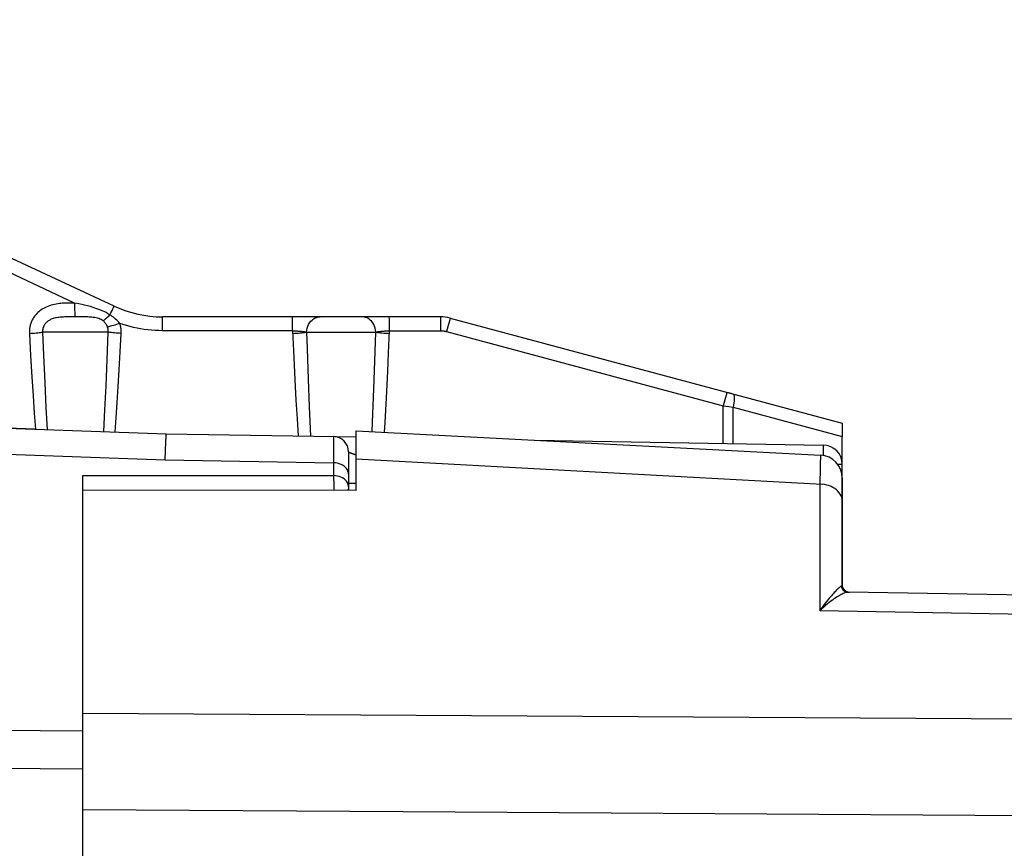
# Model space of a CAD drawing. Units: millimetres. Extents: x -21 to 105, y -26 to 61.
# Drawn here: x -8 to 5, y 17 to 28 of the extents above; entities that cross this region are included whole.
import ezdxf

# ---------------------------------------------------------------- set-up
doc = ezdxf.new("R2010")
doc.units = ezdxf.units.MM
doc.header["$LTSCALE"] = 16.335
doc.layers.get('0').update_dxf_attribs({"linetype": 'CONTINUOUS'})
for name, color, linetype in [('ASSI', 7, 'CONTINUOUS'), ('DRAFT', 7, 'CONTINUOUS'), ('RACCORDO', 7, 'CONTINUOUS')]:
    doc.layers.add(name, color=color, linetype=linetype)
doc.styles.get("Standard").update_dxf_attribs({"font": 'txt', "width": 0.8})
doc.dimstyles.new('DIMSTYLE_1', dxfattribs={"dimtxt": 3, "dimasz": 3, "dimexe": 1.5, "dimexo": 0.5, "dimgap": 0.75, "dimtad": 1, "dimdec": 1, "dimtxsty": 'STANDARD', "dimblk": '_FILLED', "dimblk1": '_FILLED', "dimblk2": '_FILLED', "dimcen": 0.09, "dimazin": 2, "dimtfac": 1, "dimtdec": 1, "dimtofl": 0, "dimtmove": 0, "dimatfit": 3, "dimldrblk": '_FILLED', "dimfxl": 1, "dimtolj": 1, "dimarcsym": 0})

# ---------------------------------------------------------------- blocks, each defined once
blk = doc.blocks.new('_FILLED')
at = {"color": 0, "linetype": 'BYBLOCK'}
blk.add_solid([(0, 0), (-1, 0.3167), (-1, -0.3167)], dxfattribs=at)
blk = doc.blocks.new('*D0')
at = {"color": 7, "linetype": 'CONTINUOUS'}
for p, q in [((-21.264, 26.653), (-21.264, 58.268)), ((17.895, 16.286), (17.895, 58.268)), ((-21.264, 56.768), (-1.685, 56.768)), ((17.895, 56.768), (-1.685, 56.768))]:
    blk.add_line(p, q, dxfattribs=at)
at = {"color": 7, "linetype": 'CONTINUOUS', "xscale": 3, "yscale": 3, "zscale": 3, "rotation": 180}
blk.add_blockref('_FILLED', (-21.264, 56.768), dxfattribs=at)
at = {"color": 7, "linetype": 'CONTINUOUS', "xscale": 3, "yscale": 3, "zscale": 3}
blk.add_blockref('_FILLED', (17.895, 56.768), dxfattribs=at)
at = {"color": 7, "linetype": 'CONTINUOUS', "insert": (-1.685, 60.518), "char_height": 3, "width": 12.85714, "attachment_point": 2, "line_spacing_factor": 0.9}
blk.add_mtext('{\\ftxt;\\W0.0001;\\H0.0001;\\~}{\\ftxt;\\W2.8571428571;\\H3.0; }{\\ftxt;\\W0.0001;\\H0.0001;\\~}', dxfattribs=at)
blk = doc.blocks.new('*D1')
at = {"color": 7, "linetype": 'CONTINUOUS'}
for p, q in [((-12.455, 25.206), (-12.455, 50.268)), ((17.895, 16.286), (17.895, 50.268)), ((-12.455, 48.768), (2.72, 48.768)), ((17.895, 48.768), (2.72, 48.768))]:
    blk.add_line(p, q, dxfattribs=at)
at = {"color": 7, "linetype": 'CONTINUOUS', "xscale": 3, "yscale": 3, "zscale": 3, "rotation": 180}
blk.add_blockref('_FILLED', (-12.455, 48.768), dxfattribs=at)
at = {"color": 7, "linetype": 'CONTINUOUS', "xscale": 3, "yscale": 3, "zscale": 3}
blk.add_blockref('_FILLED', (17.895, 48.768), dxfattribs=at)
at = {"color": 7, "linetype": 'CONTINUOUS', "insert": (2.72, 52.518), "char_height": 3, "width": 12.85714, "attachment_point": 2, "line_spacing_factor": 0.9}
blk.add_mtext('{\\ftxt;\\W0.0001;\\H0.0001;\\~}{\\ftxt;\\W2.8571428571;\\H3.0; }{\\ftxt;\\W0.0001;\\H0.0001;\\~}', dxfattribs=at)

msp = doc.modelspace()

# ---------------------------------------------------------------- linework, layer by layer
at = {"layer": 'ASSI', "color": 7, "linetype": 'CONTINUOUS'}
for p, q in [((-6.84, 24.406), (-9.655, 25.719)), ((-2.546, 24.266), (-6.206, 24.266)), ((-2.416, 24.249), (2.745, 22.866)), ((-11.555, 22.916), (-6.155, 22.727)), ((2.745, 22.866), (2.745, 22.69)), ((-3.655, 21.981), (-3.655, 22.766)), ((-3.655, 22.766), (2.461, 22.445)), ((2.745, 22.146), (2.745, 20.74)), ((-7.255, -19.951), (-7.255, 21.983)), ((-3.655, 21.981), (-7.255, 21.983)), ((13.601, 20.452), (2.825, 20.64))]:
    msp.add_line(p, q, dxfattribs=at)
at = {"layer": 'ASSI', "color": 250, "linetype": 'CONTINUOUS'}
for p, q in [((-7.361, 24.448), (-9.736, 25.555)), ((-7.409, 24.448), (-7.44, 24.447)), ((-7.361, 24.448), (-7.361, 24.401)), ((-7.304, 24.436), (-7.361, 24.448)), ((-7.361, 24.401), (-7.361, 24.358)), ((-7.268, 24.428), (-7.304, 24.436)), ((-7.418, 24.265), (-7.448, 24.265)), ((-7.373, 24.266), (-7.418, 24.265)), ((-7.296, 24.265), (-7.373, 24.266)), ((-7.361, 24.358), (-7.36, 24.321)), ((-6.897, 24.292), (-6.885, 24.318)), ((-6.885, 24.318), (-6.873, 24.342)), ((-6.203, 24.176), (-6.203, 24.213)), ((-6.202, 24.131), (-6.203, 24.176)), ((-6.202, 24.083), (-6.202, 24.131)), ((-4.492, 24.154), (-4.492, 24.195)), ((-3.216, 24.176), (-3.217, 24.213)), ((-3.216, 24.131), (-3.216, 24.176)), ((-3.216, 24.083), (-3.216, 24.131)), ((-2.543, 24.213), (-2.543, 24.176)), ((-2.543, 24.176), (-2.542, 24.131)), ((-2.542, 24.131), (-2.542, 24.083)), ((-2.435, 24.181), (-2.465, 24.073)), ((-7.957, 24.048), (-7.941, 23.752)), ((-7.783, 24.066), (-7.771, 23.763)), ((-6.919, 24.066), (-7.783, 24.066)), ((-6.933, 23.699), (-6.919, 24.066)), ((-6.76, 23.804), (-6.748, 24.048)), ((-4.491, 24.083), (-6.202, 24.083)), ((-4.491, 24.083), (-4.476, 23.731)), ((-4.491, 24.083), (-4.479, 24.083)), ((-4.479, 24.083), (-4.466, 24.082)), ((-4.466, 24.082), (-4.454, 24.081)), ((-4.454, 24.081), (-4.443, 24.081)), ((-4.443, 24.081), (-4.432, 24.08)), ((-4.432, 24.08), (-4.421, 24.079)), ((-4.421, 24.079), (-4.41, 24.079)), ((-4.41, 24.079), (-4.4, 24.078)), ((-4.4, 24.078), (-4.39, 24.077)), ((-4.39, 24.077), (-4.38, 24.076)), ((-4.38, 24.076), (-4.37, 24.075)), ((-4.306, 24.066), (-4.299, 23.847)), ((-4.306, 24.066), (-3.397, 24.066)), ((-3.408, 23.681), (-3.397, 24.066)), ((-3.345, 24.074), (-3.335, 24.075)), ((-3.335, 24.075), (-3.326, 24.076)), ((-3.326, 24.076), (-3.316, 24.077)), ((-3.316, 24.077), (-3.306, 24.078)), ((-3.306, 24.078), (-3.296, 24.079)), ((-3.296, 24.079), (-3.286, 24.079)), ((-3.286, 24.079), (-3.275, 24.08)), ((-3.275, 24.08), (-3.264, 24.081)), ((-3.264, 24.081), (-3.253, 24.081)), ((-3.253, 24.081), (-3.241, 24.082)), ((-3.241, 24.082), (-3.228, 24.083)), ((-3.228, 24.083), (-3.216, 24.083)), ((-3.227, 23.792), (-3.216, 24.083)), ((-3.216, 24.083), (-2.542, 24.083)), ((-2.465, 24.073), (1.18, 23.096)), ((-7.941, 23.752), (-7.924, 23.478)), ((-7.771, 23.763), (-7.755, 23.396)), ((-6.773, 23.57), (-6.76, 23.804)), ((-4.476, 23.731), (-4.462, 23.437)), ((-4.299, 23.847), (-4.285, 23.444)), ((-3.238, 23.546), (-3.227, 23.792)), ((-6.947, 23.358), (-6.933, 23.699)), ((-3.42, 23.32), (-3.408, 23.681)), ((-7.924, 23.478), (-7.908, 23.227)), ((-6.787, 23.347), (-6.773, 23.57)), ((-3.255, 23.198), (-3.238, 23.546)), ((-7.755, 23.396), (-7.739, 23.07)), ((-6.962, 23.042), (-6.947, 23.358)), ((-6.8, 23.136), (-6.787, 23.347)), ((-4.462, 23.437), (-4.447, 23.168)), ((-4.285, 23.444), (-4.272, 23.085)), ((-7.908, 23.227), (-7.892, 22.997)), ((-3.437, 22.881), (-3.42, 23.32)), ((-6.814, 22.937), (-6.8, 23.136)), ((-4.447, 23.168), (-4.433, 22.922)), ((-4.272, 23.085), (-4.255, 22.694)), ((-3.273, 22.876), (-3.255, 23.198)), ((1.209, 23.205), (1.18, 23.096)), ((1.18, 22.599), (1.18, 23.096)), ((1.18, 23.096), (1.252, 23.085)), ((1.252, 23.085), (1.308, 23.075)), ((-7.892, 22.997), (-7.876, 22.787)), ((-7.739, 23.07), (-7.723, 22.782)), ((-6.977, 22.756), (-6.962, 23.042)), ((1.308, 22.597), (1.308, 23.075)), ((1.308, 23.075), (2.745, 22.69)), ((-6.828, 22.751), (-6.814, 22.937)), ((-4.433, 22.922), (-4.419, 22.697)), ((-3.443, 22.755), (-3.437, 22.881)), ((-3.281, 22.746), (-3.273, 22.876)), ((-11.555, 22.577), (-6.167, 22.382)), ((-6.167, 22.382), (-6.16, 22.618)), ((-3.655, 22.397), (2.481, 22.062)), ((2.456, 22.35), (2.454, 22.276)), ((2.454, 22.276), (2.45, 22.063)), ((2.45, 22.063), (2.45, 20.396)), ((13.601, 20.2), (2.45, 20.396)), ((15.066, 18.91), (-7.255, 19.042)), ((-3.036, 17.747), (-7.255, 17.773)), ((15.923, 17.627), (-3.036, 17.747))]:
    msp.add_line(p, q, dxfattribs=at)
for points in [[(-7.44, 24.447), (-7.456, 24.447), (-7.473, 24.446), (-7.49, 24.446), (-7.507, 24.445), (-7.525, 24.444), (-7.543, 24.442), (-7.562, 24.44), (-7.582, 24.438), (-7.603, 24.434), (-7.625, 24.43), (-7.647, 24.425), (-7.67, 24.419), (-7.692, 24.412), (-7.714, 24.404), (-7.735, 24.395), (-7.754, 24.386), (-7.772, 24.376), (-7.789, 24.365), (-7.805, 24.355), (-7.82, 24.344), (-7.833, 24.332), (-7.846, 24.321), (-7.858, 24.309), (-7.869, 24.297), (-7.879, 24.285), (-7.889, 24.273), (-7.897, 24.261), (-7.905, 24.249), (-7.912, 24.238), (-7.918, 24.226), (-7.924, 24.214), (-7.929, 24.203), (-7.934, 24.192), (-7.938, 24.18), (-7.942, 24.169), (-7.945, 24.158), (-7.948, 24.147), (-7.95, 24.136), (-7.952, 24.125), (-7.954, 24.115), (-7.956, 24.104), (-7.957, 24.093), (-7.957, 24.082), (-7.957, 24.071), (-7.957, 24.06), (-7.957, 24.048)], [(-7.361, 24.448), (-7.377, 24.448), (-7.409, 24.448)], [(-6.897, 24.292), (-6.922, 24.307), (-6.947, 24.322), (-6.973, 24.335), (-7, 24.347), (-7.028, 24.359), (-7.054, 24.369), (-7.08, 24.378), (-7.105, 24.386), (-7.129, 24.393), (-7.151, 24.4), (-7.173, 24.405), (-7.193, 24.411), (-7.213, 24.415), (-7.232, 24.42), (-7.268, 24.428)], [(-6.873, 24.342), (-6.863, 24.362), (-6.859, 24.371), (-6.855, 24.38), (-6.851, 24.387), (-6.848, 24.393), (-6.845, 24.398), (-6.843, 24.401), (-6.841, 24.404), (-6.84, 24.406), (-6.84, 24.406)], [(-7.448, 24.265), (-7.463, 24.265), (-7.478, 24.264), (-7.492, 24.264), (-7.507, 24.263), (-7.522, 24.263), (-7.537, 24.262), (-7.552, 24.26), (-7.568, 24.259), (-7.583, 24.257), (-7.599, 24.254), (-7.614, 24.251), (-7.629, 24.247), (-7.643, 24.244), (-7.656, 24.239), (-7.668, 24.234), (-7.679, 24.229), (-7.689, 24.224), (-7.698, 24.219), (-7.707, 24.213), (-7.715, 24.208), (-7.722, 24.202), (-7.729, 24.196), (-7.735, 24.19), (-7.741, 24.184), (-7.746, 24.178), (-7.751, 24.172), (-7.755, 24.166), (-7.759, 24.16), (-7.762, 24.155), (-7.766, 24.149), (-7.768, 24.143), (-7.771, 24.137), (-7.773, 24.132), (-7.775, 24.126), (-7.777, 24.121), (-7.778, 24.115), (-7.78, 24.11), (-7.781, 24.104), (-7.781, 24.099), (-7.782, 24.093), (-7.783, 24.088), (-7.783, 24.083), (-7.783, 24.077), (-7.783, 24.071), (-7.783, 24.066)], [(-7.36, 24.321), (-7.36, 24.305), (-7.359, 24.292), (-7.359, 24.281), (-7.359, 24.273), (-7.358, 24.268), (-7.358, 24.266)], [(-6.985, 24.213), (-6.998, 24.222), (-7.012, 24.23), (-7.027, 24.237), (-7.044, 24.243), (-7.061, 24.248), (-7.079, 24.253), (-7.097, 24.256), (-7.115, 24.258), (-7.134, 24.26), (-7.152, 24.262), (-7.17, 24.263), (-7.189, 24.264), (-7.206, 24.264), (-7.224, 24.265), (-7.242, 24.265), (-7.26, 24.265), (-7.296, 24.265)], [(-6.897, 24.292), (-6.909, 24.28), (-6.921, 24.268), (-6.932, 24.257), (-6.943, 24.247), (-6.953, 24.238), (-6.963, 24.23), (-6.971, 24.223), (-6.979, 24.217), (-6.985, 24.213)], [(-6.767, 24.18), (-6.78, 24.195), (-6.793, 24.209), (-6.807, 24.222), (-6.821, 24.236), (-6.836, 24.248), (-6.851, 24.26), (-6.866, 24.272), (-6.882, 24.282), (-6.897, 24.292)], [(-6.203, 24.213), (-6.204, 24.229), (-6.204, 24.242), (-6.204, 24.252), (-6.205, 24.26), (-6.205, 24.264), (-6.206, 24.266)], [(-4.492, 24.195), (-4.492, 24.213), (-4.493, 24.229), (-4.493, 24.242), (-4.494, 24.252), (-4.494, 24.26), (-4.494, 24.264), (-4.495, 24.266)], [(-4.306, 24.066), (-4.304, 24.092), (-4.3, 24.118), (-4.292, 24.142), (-4.282, 24.166), (-4.269, 24.188), (-4.253, 24.207), (-4.235, 24.224), (-4.216, 24.239), (-4.195, 24.251), (-4.172, 24.259), (-4.149, 24.264), (-4.126, 24.266)], [(-3.397, 24.066), (-3.398, 24.092), (-3.403, 24.118), (-3.411, 24.142), (-3.421, 24.166), (-3.435, 24.188), (-3.45, 24.207), (-3.469, 24.224), (-3.488, 24.239), (-3.51, 24.251), (-3.533, 24.259), (-3.556, 24.264), (-3.58, 24.266)], [(-3.217, 24.213), (-3.217, 24.229), (-3.217, 24.242), (-3.218, 24.252), (-3.218, 24.26), (-3.219, 24.264), (-3.219, 24.266)], [(-2.546, 24.266), (-2.545, 24.264), (-2.545, 24.26), (-2.544, 24.252), (-2.544, 24.242), (-2.544, 24.229), (-2.543, 24.213)], [(-2.416, 24.249), (-2.417, 24.247), (-2.418, 24.243), (-2.42, 24.236), (-2.423, 24.226), (-2.435, 24.181)], [(-6.928, 24.131), (-6.933, 24.143), (-6.938, 24.155), (-6.944, 24.165), (-6.95, 24.175), (-6.957, 24.184), (-6.964, 24.192), (-6.971, 24.2), (-6.978, 24.207), (-6.985, 24.213)], [(-6.767, 24.18), (-6.789, 24.172), (-6.81, 24.165), (-6.831, 24.158), (-6.851, 24.152), (-6.87, 24.146), (-6.887, 24.142), (-6.903, 24.137), (-6.917, 24.134), (-6.928, 24.131)], [(-6.919, 24.066), (-6.918, 24.072), (-6.918, 24.079), (-6.919, 24.085), (-6.919, 24.091), (-6.92, 24.096), (-6.92, 24.102), (-6.921, 24.107), (-6.923, 24.113), (-6.924, 24.118), (-6.925, 24.122), (-6.927, 24.127), (-6.928, 24.131)], [(-6.748, 24.048), (-6.747, 24.061), (-6.747, 24.074), (-6.748, 24.086), (-6.749, 24.098), (-6.75, 24.11), (-6.752, 24.121), (-6.754, 24.131), (-6.756, 24.142), (-6.758, 24.152), (-6.761, 24.162), (-6.764, 24.171), (-6.767, 24.18)], [(-6.202, 24.083), (-6.252, 24.084), (-6.301, 24.086), (-6.35, 24.09), (-6.398, 24.094), (-6.446, 24.101), (-6.493, 24.108), (-6.539, 24.117), (-6.585, 24.127), (-6.631, 24.138), (-6.677, 24.151), (-6.722, 24.165), (-6.767, 24.18)], [(-4.491, 24.083), (-4.491, 24.108), (-4.492, 24.154)], [(-7.957, 24.048), (-7.934, 24.05), (-7.911, 24.051), (-7.889, 24.053), (-7.867, 24.055), (-7.847, 24.057), (-7.828, 24.059), (-7.811, 24.061), (-7.796, 24.063), (-7.783, 24.066)], [(-6.748, 24.048), (-6.771, 24.05), (-6.794, 24.051), (-6.816, 24.053), (-6.837, 24.055), (-6.857, 24.057), (-6.875, 24.059), (-6.892, 24.061), (-6.906, 24.063), (-6.919, 24.066)], [(-4.49, 24.048), (-4.465, 24.049), (-4.44, 24.051), (-4.415, 24.053), (-4.392, 24.054), (-4.371, 24.056), (-4.351, 24.059), (-4.333, 24.061), (-4.318, 24.063), (-4.306, 24.066)], [(-4.37, 24.075), (-4.361, 24.074), (-4.356, 24.073), (-4.351, 24.073), (-4.346, 24.072), (-4.342, 24.072), (-4.337, 24.071), (-4.332, 24.07), (-4.327, 24.07), (-4.323, 24.069), (-4.318, 24.068), (-4.314, 24.067), (-4.31, 24.067), (-4.306, 24.066)], [(-3.397, 24.066), (-3.393, 24.067), (-3.389, 24.067), (-3.385, 24.068), (-3.381, 24.069), (-3.377, 24.07), (-3.372, 24.07), (-3.368, 24.071), (-3.363, 24.072), (-3.358, 24.072), (-3.354, 24.073), (-3.349, 24.073), (-3.345, 24.074)], [(-3.397, 24.066), (-3.385, 24.063), (-3.371, 24.061), (-3.354, 24.059), (-3.335, 24.056), (-3.314, 24.054), (-3.291, 24.053), (-3.267, 24.051), (-3.242, 24.049), (-3.217, 24.048)], [(-2.542, 24.083), (-2.536, 24.083), (-2.53, 24.083), (-2.524, 24.083), (-2.518, 24.082), (-2.511, 24.082), (-2.505, 24.081), (-2.499, 24.08), (-2.492, 24.079), (-2.486, 24.078), (-2.479, 24.076), (-2.472, 24.075), (-2.465, 24.073)], [(1.228, 23.272), (1.228, 23.271), (1.226, 23.266), (1.224, 23.259), (1.222, 23.249), (1.209, 23.205)], [(1.305, 23.252), (1.312, 23.247), (1.317, 23.238), (1.321, 23.225), (1.323, 23.207), (1.323, 23.186), (1.322, 23.161), (1.319, 23.134), (1.314, 23.105), (1.308, 23.075)], [(-6.16, 22.618), (-6.157, 22.687), (-6.156, 22.709), (-6.156, 22.723), (-6.155, 22.727)], [(2.461, 22.445), (2.46, 22.443), (2.459, 22.435), (2.459, 22.421), (2.458, 22.403), (2.456, 22.35)], [(2.745, 21.84), (2.743, 21.863), (2.739, 21.886), (2.731, 21.908), (2.72, 21.93), (2.706, 21.95), (2.689, 21.97), (2.67, 21.988), (2.648, 22.004), (2.624, 22.019), (2.598, 22.032), (2.57, 22.043), (2.542, 22.051), (2.512, 22.058), (2.481, 22.062)], [(2.731, 20.719), (2.727, 20.716), (2.723, 20.713), (2.717, 20.709), (2.711, 20.704), (2.705, 20.698), (2.698, 20.692), (2.69, 20.684), (2.682, 20.676), (2.672, 20.668), (2.663, 20.658), (2.652, 20.647), (2.641, 20.636), (2.629, 20.623), (2.617, 20.609), (2.604, 20.594), (2.59, 20.578), (2.575, 20.561), (2.559, 20.542), (2.543, 20.522), (2.526, 20.5), (2.508, 20.477), (2.49, 20.452), (2.47, 20.425), (2.45, 20.396)], [(2.78, 20.631), (2.77, 20.627), (2.758, 20.622), (2.746, 20.616), (2.733, 20.61), (2.719, 20.603), (2.705, 20.594), (2.689, 20.585), (2.672, 20.575), (2.654, 20.563), (2.636, 20.551), (2.616, 20.537), (2.596, 20.521), (2.574, 20.505), (2.551, 20.486), (2.527, 20.467), (2.503, 20.445), (2.477, 20.421), (2.45, 20.396)], [(2.745, 20.74), (2.745, 20.738), (2.745, 20.737), (2.744, 20.735), (2.744, 20.733), (2.743, 20.731), (2.742, 20.73), (2.74, 20.728), (2.739, 20.726), (2.737, 20.725), (2.736, 20.723), (2.734, 20.721), (2.731, 20.719)], [(2.731, 20.719), (2.735, 20.705), (2.742, 20.692), (2.75, 20.679), (2.759, 20.668), (2.771, 20.659), (2.783, 20.651), (2.796, 20.645), (2.811, 20.642), (2.825, 20.64)], [(2.825, 20.64), (2.82, 20.64), (2.813, 20.64), (2.806, 20.638), (2.798, 20.636), (2.79, 20.634), (2.78, 20.631)]]:
    msp.add_lwpolyline(points, dxfattribs=at)
at = {"layer": 'ASSI', "color": 7, "linetype": 'CONTINUOUS'}
for centre, radius, start, end in [((-6.206, 25.766), 1.5, 245, 270), ((-2.546, 23.766), 0.5, 75, 90), ((2.445, 22.146), 0.3, 0, 87), ((2.845, 20.74), 0.1, 180, 269)]:
    msp.add_arc(centre, radius, start, end, dxfattribs=at)
at = {"layer": 'DRAFT', "color": 7, "linetype": 'CONTINUOUS'}
msp.add_line((-3.655, 21.981), (-7.255, 21.983), dxfattribs=at)
at = {"layer": 'RACCORDO', "color": 7, "linetype": 'CONTINUOUS'}
for p, q in [((1.224, 23.273), (1.281, 23.258)), ((1.282, 23.258), (1.254, 23.265)), ((-7.876, 22.787), (-11.555, 22.916)), ((-6.155, 22.727), (-3.655, 22.684)), ((-3.655, 21.981), (-3.655, 22.766)), ((-3.655, 22.766), (2.461, 22.445)), ((2.745, 20.74), (2.745, 22.69)), ((-1.303, 22.642), (2.499, 22.576)), ((-3.755, 22.489), (-3.755, 21.981)), ((-7.255, -20.146), (-7.255, 22.177)), ((13.601, 20.452), (2.825, 20.64))]:
    msp.add_line(p, q, dxfattribs=at)
at = {"layer": 'RACCORDO', "color": 250, "linetype": 'CONTINUOUS'}
for p, q in [((-3.952, 22.689), (-3.952, 22.686)), ((-3.952, 22.686), (-3.951, 22.668)), ((-3.951, 22.668), (-3.952, 22.175)), ((2.501, 22.528), (2.501, 22.543)), ((2.501, 22.493), (2.501, 22.528)), ((-6.167, 22.382), (-3.952, 22.343)), ((-3.655, 22.397), (2.481, 22.062)), ((2.456, 22.35), (2.454, 22.276)), ((2.684, 22.326), (2.745, 22.326)), ((-7.255, 22.177), (-3.952, 22.175)), ((2.454, 22.276), (2.45, 22.063)), ((-3.951, 22.134), (-3.95, 22.085)), ((-3.655, 22.073), (-3.755, 22.073)), ((2.45, 22.063), (2.45, 20.396)), ((-3.75, 21.981), (-3.753, 21.998)), ((13.601, 20.2), (2.45, 20.396)), ((15.066, 18.91), (-7.255, 19.042)), ((-7.255, 18.812), (-10.855, 18.834)), ((-7.255, 18.311), (-10.855, 18.333)), ((-3.036, 17.747), (-7.255, 17.773)), ((15.923, 17.627), (-3.036, 17.747))]:
    msp.add_line(p, q, dxfattribs=at)
for points in [[(2.501, 22.543), (2.501, 22.554), (2.5, 22.564), (2.5, 22.571), (2.5, 22.575), (2.499, 22.576)], [(-3.755, 22.489), (-3.755, 22.489), (-3.755, 22.488), (-3.754, 22.488), (-3.753, 22.488), (-3.752, 22.487), (-3.751, 22.486), (-3.749, 22.485), (-3.748, 22.484), (-3.746, 22.483), (-3.743, 22.482), (-3.741, 22.481), (-3.738, 22.48), (-3.735, 22.478), (-3.732, 22.477), (-3.729, 22.476), (-3.726, 22.474), (-3.722, 22.473), (-3.719, 22.471), (-3.715, 22.47), (-3.711, 22.468), (-3.707, 22.467), (-3.703, 22.465), (-3.699, 22.464), (-3.694, 22.462), (-3.69, 22.46), (-3.685, 22.459), (-3.68, 22.457), (-3.676, 22.456), (-3.671, 22.454), (-3.666, 22.453), (-3.661, 22.451), (-3.656, 22.45), (-3.655, 22.45)], [(2.461, 22.445), (2.46, 22.443), (2.459, 22.435), (2.459, 22.421), (2.458, 22.403), (2.456, 22.35)], [(2.501, 22.44), (2.501, 22.451), (2.501, 22.493)], [(-3.755, 22.193), (-3.757, 22.212), (-3.762, 22.231), (-3.77, 22.25), (-3.781, 22.267), (-3.796, 22.283), (-3.812, 22.298), (-3.832, 22.311), (-3.853, 22.322), (-3.876, 22.331), (-3.9, 22.337), (-3.926, 22.342), (-3.952, 22.343)], [(-3.755, 22.026), (-3.757, 22.045), (-3.762, 22.064), (-3.77, 22.082), (-3.782, 22.1), (-3.796, 22.116), (-3.813, 22.131), (-3.833, 22.144), (-3.854, 22.155), (-3.877, 22.163), (-3.901, 22.169), (-3.926, 22.173), (-3.952, 22.175)], [(-3.952, 22.175), (-3.951, 22.156), (-3.951, 22.134)], [(-3.95, 22.085), (-3.95, 22.031), (-3.95, 22.004), (-3.95, 21.981)], [(2.745, 21.84), (2.743, 21.863), (2.739, 21.886), (2.731, 21.908), (2.72, 21.93), (2.706, 21.95), (2.689, 21.97), (2.67, 21.988), (2.648, 22.004), (2.624, 22.019), (2.598, 22.032), (2.57, 22.043), (2.542, 22.051), (2.512, 22.058), (2.481, 22.062)], [(-3.755, 22.026), (-3.757, 22.007), (-3.762, 21.989), (-3.766, 21.981)], [(2.731, 20.719), (2.727, 20.716), (2.723, 20.713), (2.717, 20.709), (2.711, 20.704), (2.705, 20.698), (2.698, 20.692), (2.69, 20.684), (2.682, 20.676), (2.672, 20.668), (2.663, 20.658), (2.652, 20.647), (2.641, 20.636), (2.629, 20.623), (2.617, 20.609), (2.604, 20.594), (2.59, 20.578), (2.575, 20.561), (2.559, 20.542), (2.543, 20.522), (2.526, 20.5), (2.508, 20.477), (2.49, 20.452), (2.47, 20.425), (2.45, 20.396)], [(2.78, 20.631), (2.77, 20.627), (2.758, 20.622), (2.746, 20.616), (2.733, 20.61), (2.719, 20.603), (2.705, 20.594), (2.689, 20.585), (2.672, 20.575), (2.654, 20.563), (2.636, 20.551), (2.616, 20.537), (2.596, 20.521), (2.574, 20.505), (2.551, 20.486), (2.527, 20.467), (2.503, 20.445), (2.477, 20.421), (2.45, 20.396)], [(2.745, 20.74), (2.745, 20.738), (2.745, 20.737), (2.744, 20.735), (2.744, 20.733), (2.743, 20.731), (2.742, 20.73), (2.74, 20.728), (2.739, 20.726), (2.737, 20.725), (2.736, 20.723), (2.734, 20.721), (2.731, 20.719)], [(2.731, 20.719), (2.735, 20.705), (2.742, 20.692), (2.75, 20.679), (2.759, 20.668), (2.771, 20.659), (2.783, 20.651), (2.796, 20.645), (2.811, 20.642), (2.825, 20.64)], [(2.825, 20.64), (2.82, 20.64), (2.813, 20.64), (2.806, 20.638), (2.798, 20.636), (2.79, 20.634), (2.78, 20.631)]]:
    msp.add_lwpolyline(points, dxfattribs=at)
at = {"layer": 'RACCORDO', "color": 7, "linetype": 'CONTINUOUS'}
for centre, radius, start, end in [((-3.955, 22.489), 0.2, 0, 89), ((2.495, 22.326), 0.25, 0, 89), ((2.445, 22.146), 0.3, 0, 87), ((2.845, 20.74), 0.1, 180, 269)]:
    msp.add_arc(centre, radius, start, end, dxfattribs=at)

# ---------------------------------------------------------------- dimensions: what is measured, and where the dimension line sits
at = {"color": 7, "linetype": 'CONTINUOUS'}
for base, p2, picture, middle in [((-21.264, 56.768), (-21.264, 26.153), '*D0', (-2.113, 56.768)), ((-12.455, 48.768), (-12.455, 24.706), '*D1', (2.291, 48.768))]:
    dim = msp.add_linear_dim(base=base, p1=(17.895, 15.786), p2=p2, angle=180, text='{\\ftxt;\\W0.0001;\\H0.0001;\\~}{\\ftxt;\\W2.8571428571;\\H3.0; }{\\ftxt;\\W0.0001;\\H0.0001;\\~}', dimstyle='DIMSTYLE_1', dxfattribs=at)
    dim.commit()
    dim.dimension.update_dxf_attribs({"geometry": picture, "text_midpoint": middle, "dimtype": 160})

doc.saveas('drawing.dxf')
